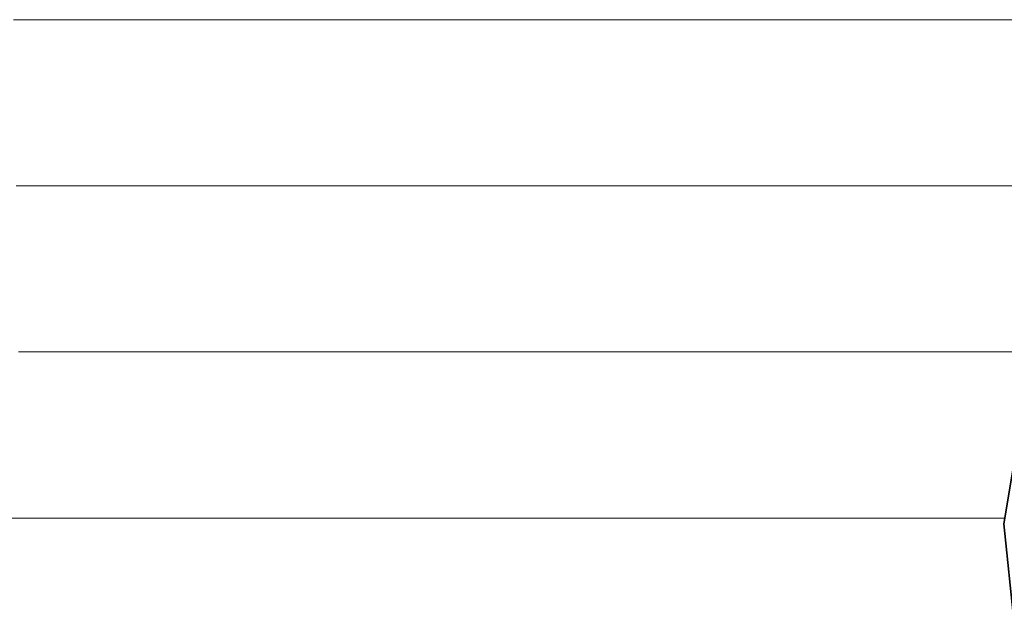
# Model space of a CAD drawing. Units: millimetres. Extents: x 59 to 11996, y 24 to 8424.
# Drawn here: x 8345 to 8386, y 535 to 560 of the extents above; entities that cross this region are included whole.
import ezdxf

# ---------------------------------------------------------------- set-up
doc = ezdxf.new("R2010")
doc.units = ezdxf.units.MM
doc.header["$MEASUREMENT"] = 0
doc.layers.add('(1) Shape lines', color=7, linetype='Continuous', lineweight=35)
doc.layers.add('(9) Sheet', color=7, linetype='Continuous', lineweight=35)

# ---------------------------------------------------------------- blocks, each defined once
blk = doc.blocks.new('HATCH_157_cc1245f0-61e9-45ff-89ff-2f13871f5a3a')
at = {"layer": '(1) Shape lines', "color": 0, "lineweight": 9}
blk.add_line((8344.617, 539), (8343.523, 539), dxfattribs=at)
blk = doc.blocks.new('HATCH_158_7604b955-1b56-491a-827a-a68da1e7d776')
at = {"layer": '(1) Shape lines', "color": 0, "lineweight": 9}
for p, q in [((8345.5, 560), (8344.312, 560)), ((8345.5, 553), (8344.414, 553)), ((8345.5, 546), (8344.515, 546)), ((8345.5, 539), (8344.617, 539))]:
    blk.add_line(p, q, dxfattribs=at)
blk = doc.blocks.new('HATCH_161_8dae2b98-5dce-49b5-9546-af0a759d56ff')
at = {"layer": '(1) Shape lines', "color": 0, "lineweight": 9}
for p, q in [((8348.911, 560), (8345.5, 560)), ((8349.341, 553), (8345.5, 553)), ((8349.771, 546), (8345.5, 546)), ((8350.202, 539), (8345.5, 539))]:
    blk.add_line(p, q, dxfattribs=at)
blk = doc.blocks.new('HATCH_162_a702b78d-cd35-4bc2-b118-a2ebcccdce85')
at = {"layer": '(1) Shape lines', "color": 0, "lineweight": 9}
for p, q in [((8354.486, 560), (8348.911, 560)), ((8354.486, 553), (8349.341, 553)), ((8354.486, 546), (8349.771, 546)), ((8354.486, 539), (8350.202, 539))]:
    blk.add_line(p, q, dxfattribs=at)
blk = doc.blocks.new('HATCH_165_eff8a5a2-5539-41bf-b225-b0cd3bf3b620')
at = {"layer": '(1) Shape lines', "color": 0, "lineweight": 9}
for p, q in [((8355.134, 560), (8354.486, 560)), ((8355.209, 553), (8354.486, 553)), ((8355.284, 546), (8354.486, 546)), ((8355.359, 539), (8354.486, 539))]:
    blk.add_line(p, q, dxfattribs=at)
blk = doc.blocks.new('HATCH_166_70e03336-818b-4a8e-bbfa-37007910d284')
at = {"layer": '(1) Shape lines', "color": 0, "lineweight": 9}
for p, q in [((8356.122, 560), (8355.134, 560)), ((8356.122, 553), (8355.209, 553)), ((8356.122, 546), (8355.284, 546)), ((8356.122, 539), (8355.359, 539))]:
    blk.add_line(p, q, dxfattribs=at)
blk = doc.blocks.new('HATCH_169_a2fa0af8-af25-42ff-989b-9f80d305e9ec')
at = {"layer": '(1) Shape lines', "color": 0, "lineweight": 9}
for p, q in [((8356.281, 560), (8356.122, 560)), ((8356.299, 553), (8356.122, 553)), ((8356.317, 546), (8356.122, 546)), ((8356.335, 539), (8356.122, 539))]:
    blk.add_line(p, q, dxfattribs=at)
blk = doc.blocks.new('HATCH_170_4583471b-e809-4ddf-aeb2-6d8d5c681cc7')
at = {"layer": '(1) Shape lines', "color": 0, "lineweight": 9}
for p, q in [((8356.521, 560), (8356.281, 560)), ((8356.521, 553), (8356.299, 553)), ((8356.521, 546), (8356.317, 546)), ((8356.521, 539), (8356.335, 539))]:
    blk.add_line(p, q, dxfattribs=at)
blk = doc.blocks.new('HATCH_173_a920b43c-1e60-4cbc-869e-f8d6e3c85acd')
at = {"layer": '(1) Shape lines', "color": 0, "lineweight": 9}
for p, q in [((8358.075, 560), (8356.521, 560)), ((8358.253, 553), (8356.521, 553)), ((8358.43, 546), (8356.521, 546)), ((8358.607, 539), (8356.521, 539))]:
    blk.add_line(p, q, dxfattribs=at)
blk = doc.blocks.new('HATCH_174_2052415e-f82b-4c5f-ac25-0b77636ebf21')
at = {"layer": '(1) Shape lines', "color": 0, "lineweight": 9}
for p, q in [((8360.582, 560), (8358.075, 560)), ((8360.582, 553), (8358.253, 553)), ((8360.582, 546), (8358.43, 546)), ((8360.582, 539), (8358.607, 539))]:
    blk.add_line(p, q, dxfattribs=at)
blk = doc.blocks.new('HATCH_179_2dc20501-0a7e-48a9-977d-571369aeff77')
at = {"layer": '(1) Shape lines', "color": 0, "lineweight": 9}
for p, q in [((8361.561, 560), (8360.582, 560)), ((8361.67, 553), (8360.582, 553)), ((8361.779, 546), (8360.582, 546)), ((8361.888, 539), (8360.582, 539))]:
    blk.add_line(p, q, dxfattribs=at)
blk = doc.blocks.new('HATCH_180_03f5bca2-c2e4-4c34-b61e-f7ee6f388b46')
at = {"layer": '(1) Shape lines', "color": 0, "lineweight": 9}
for p, q in [((8363.161, 560), (8361.561, 560)), ((8363.161, 553), (8361.67, 553)), ((8363.161, 546), (8361.779, 546)), ((8363.161, 539), (8361.888, 539))]:
    blk.add_line(p, q, dxfattribs=at)
blk = doc.blocks.new('HATCH_185_33a2eb7f-fe6f-4c3e-bb8a-a930e756e194')
at = {"layer": '(1) Shape lines', "color": 0, "lineweight": 9}
for p, q in [((8363.386, 560), (8363.161, 560)), ((8363.41, 553), (8363.161, 553)), ((8363.435, 546), (8363.161, 546)), ((8363.459, 539), (8363.161, 539))]:
    blk.add_line(p, q, dxfattribs=at)
blk = doc.blocks.new('HATCH_186_0c95f942-06b3-4657-9976-abae17a152ab')
at = {"layer": '(1) Shape lines', "color": 0, "lineweight": 9}
for p, q in [((8363.75, 560), (8363.386, 560)), ((8363.75, 553), (8363.41, 553)), ((8363.75, 546), (8363.435, 546)), ((8363.75, 539), (8363.459, 539))]:
    blk.add_line(p, q, dxfattribs=at)
blk = doc.blocks.new('HATCH_191_aa4dca64-ca5f-4f3c-acfe-2a314f52a645')
at = {"layer": '(1) Shape lines', "color": 0, "lineweight": 9}
for p, q in [((8364.187, 560), (8363.75, 560)), ((8364.234, 553), (8363.75, 553)), ((8364.282, 546), (8363.75, 546)), ((8364.33, 539), (8363.75, 539))]:
    blk.add_line(p, q, dxfattribs=at)
blk = doc.blocks.new('HATCH_192_e7a161c0-786b-4dc8-a00c-44345817987f')
at = {"layer": '(1) Shape lines', "color": 0, "lineweight": 9}
for p, q in [((8364.905, 560), (8364.187, 560)), ((8364.905, 553), (8364.234, 553)), ((8364.905, 546), (8364.282, 546)), ((8364.905, 539), (8364.33, 539))]:
    blk.add_line(p, q, dxfattribs=at)
blk = doc.blocks.new('HATCH_197_a0243a58-e78a-46e0-8665-8aa257c0b898')
at = {"layer": '(1) Shape lines', "color": 0, "lineweight": 9}
for p, q in [((8365.267, 560), (8364.905, 560)), ((8365.306, 553), (8364.905, 553)), ((8365.345, 546), (8364.905, 546)), ((8365.385, 539), (8364.905, 539))]:
    blk.add_line(p, q, dxfattribs=at)
blk = doc.blocks.new('HATCH_198_3d91ab21-162f-4a02-9587-a1f330e1f9d6')
at = {"layer": '(1) Shape lines', "color": 0, "lineweight": 9}
for p, q in [((8365.872, 560), (8365.267, 560)), ((8365.872, 553), (8365.306, 553)), ((8365.872, 546), (8365.345, 546)), ((8365.872, 539), (8365.385, 539))]:
    blk.add_line(p, q, dxfattribs=at)
blk = doc.blocks.new('HATCH_203_888cb857-de3c-4e1e-be19-acfb81c9db78')
at = {"layer": '(1) Shape lines', "color": 0, "lineweight": 9}
for p, q in [((8366.321, 560), (8365.872, 560)), ((8366.369, 553), (8365.872, 553)), ((8366.417, 546), (8365.872, 546)), ((8366.466, 539), (8365.872, 539))]:
    blk.add_line(p, q, dxfattribs=at)
blk = doc.blocks.new('HATCH_204_443f2af3-e67e-4c79-8485-734a5fa221ef')
at = {"layer": '(1) Shape lines', "color": 0, "lineweight": 9}
for p, q in [((8367.088, 560), (8366.321, 560)), ((8367.088, 553), (8366.369, 553)), ((8367.088, 546), (8366.417, 546)), ((8367.088, 539), (8366.466, 539))]:
    blk.add_line(p, q, dxfattribs=at)
blk = doc.blocks.new('HATCH_209_db07329e-bdd9-4715-8811-6f80036e6110')
at = {"layer": '(1) Shape lines', "color": 0, "lineweight": 9}
for p, q in [((8367.236, 560), (8367.088, 560)), ((8367.252, 553), (8367.088, 553)), ((8367.268, 546), (8367.088, 546)), ((8367.283, 539), (8367.088, 539))]:
    blk.add_line(p, q, dxfattribs=at)
blk = doc.blocks.new('HATCH_210_dfbf2694-bf00-4b22-8076-ce17df37a096')
at = {"layer": '(1) Shape lines', "color": 0, "lineweight": 9}
for p, q in [((8367.489, 560), (8367.236, 560)), ((8367.489, 553), (8367.252, 553)), ((8367.489, 546), (8367.268, 546)), ((8367.489, 539), (8367.283, 539))]:
    blk.add_line(p, q, dxfattribs=at)
blk = doc.blocks.new('HATCH_215_e43b1e02-2fd9-408f-b457-9e699e22332a')
at = {"layer": '(1) Shape lines', "color": 0, "lineweight": 9}
for p, q in [((8367.804, 560), (8367.489, 560)), ((8367.838, 553), (8367.489, 553)), ((8367.871, 546), (8367.489, 546)), ((8367.905, 539), (8367.489, 539))]:
    blk.add_line(p, q, dxfattribs=at)
blk = doc.blocks.new('HATCH_216_b0232076-2aba-480d-bb89-b1a567bd357c')
at = {"layer": '(1) Shape lines', "color": 0, "lineweight": 9}
for p, q in [((8368.374, 560), (8367.804, 560)), ((8368.374, 553), (8367.838, 553)), ((8368.374, 546), (8367.871, 546)), ((8368.374, 539), (8367.905, 539))]:
    blk.add_line(p, q, dxfattribs=at)
blk = doc.blocks.new('HATCH_219_a538a78c-54b8-4ec8-b702-1910e1608f97')
at = {"layer": '(1) Shape lines', "color": 0, "lineweight": 9}
for p, q in [((8369.866, 560), (8368.374, 560)), ((8370.025, 553), (8368.374, 553)), ((8370.184, 546), (8368.374, 546)), ((8370.342, 539), (8368.374, 539))]:
    blk.add_line(p, q, dxfattribs=at)
blk = doc.blocks.new('HATCH_220_acf6b61e-5e0f-4089-a1dc-1fc2f2b423b2')
at = {"layer": '(1) Shape lines', "color": 0, "lineweight": 9}
for p, q in [((8374.28, 560), (8369.866, 560)), ((8374.28, 553), (8370.025, 553)), ((8374.28, 546), (8370.184, 546)), ((8374.28, 539), (8370.342, 539))]:
    blk.add_line(p, q, dxfattribs=at)
blk = doc.blocks.new('HATCH_225_b4d00e1c-7ef3-40a3-b7c0-5857016c6853')
at = {"layer": '(1) Shape lines', "color": 0, "lineweight": 9}
for p, q in [((8374.914, 560), (8374.28, 560)), ((8374.98, 553), (8374.28, 553)), ((8375.046, 546), (8374.28, 546)), ((8375.112, 539), (8374.28, 539))]:
    blk.add_line(p, q, dxfattribs=at)
blk = doc.blocks.new('HATCH_226_d727c1b9-fc0b-4207-8757-77115e5dbea8')
at = {"layer": '(1) Shape lines', "color": 0, "lineweight": 9}
for p, q in [((8376.742, 560), (8374.914, 560)), ((8376.742, 553), (8374.98, 553)), ((8376.742, 546), (8375.046, 546)), ((8376.742, 539), (8375.112, 539))]:
    blk.add_line(p, q, dxfattribs=at)
blk = doc.blocks.new('HATCH_231_30624f09-e156-4a7a-a7a6-fedd62511fa9')
at = {"layer": '(1) Shape lines', "color": 0, "lineweight": 9}
for p, q in [((8377.183, 560), (8376.742, 560)), ((8377.228, 553), (8376.742, 553)), ((8377.273, 546), (8376.742, 546)), ((8377.318, 539), (8376.742, 539))]:
    blk.add_line(p, q, dxfattribs=at)
blk = doc.blocks.new('HATCH_232_c072e051-e569-403e-85ae-e510f76b1d28')
at = {"layer": '(1) Shape lines', "color": 0, "lineweight": 9}
for p, q in [((8378.438, 560), (8377.183, 560)), ((8378.438, 553), (8377.228, 553)), ((8378.438, 546), (8377.273, 546)), ((8378.438, 539), (8377.318, 539))]:
    blk.add_line(p, q, dxfattribs=at)
blk = doc.blocks.new('HATCH_237_dfa78631-bf38-438b-a812-faf1526ba57b')
at = {"layer": '(1) Shape lines', "color": 0, "lineweight": 9}
for p, q in [((8378.459, 560), (8378.438, 560)), ((8378.461, 553), (8378.438, 553)), ((8378.463, 546), (8378.438, 546)), ((8378.466, 539), (8378.438, 539))]:
    blk.add_line(p, q, dxfattribs=at)
blk = doc.blocks.new('HATCH_238_6d66141b-ec01-43d2-929b-0a42af5fe148')
at = {"layer": '(1) Shape lines', "color": 0, "lineweight": 9}
for p, q in [((8378.52, 560), (8378.459, 560)), ((8378.52, 553), (8378.461, 553)), ((8378.52, 546), (8378.463, 546)), ((8378.52, 539), (8378.466, 539))]:
    blk.add_line(p, q, dxfattribs=at)
blk = doc.blocks.new('HATCH_243_a6e38b97-0f16-408f-90fd-9fa27baebe8a')
at = {"layer": '(1) Shape lines', "color": 0, "lineweight": 9}
for p, q in [((8378.595, 560), (8378.52, 560)), ((8378.602, 553), (8378.52, 553)), ((8378.61, 546), (8378.52, 546)), ((8378.618, 539), (8378.52, 539))]:
    blk.add_line(p, q, dxfattribs=at)
blk = doc.blocks.new('HATCH_244_6c14a6ee-5b49-412c-93e5-dbf2fb105b1e')
at = {"layer": '(1) Shape lines', "color": 0, "lineweight": 9}
for p, q in [((8378.808, 560), (8378.595, 560)), ((8378.808, 553), (8378.602, 553)), ((8378.808, 546), (8378.61, 546)), ((8378.808, 539), (8378.618, 539))]:
    blk.add_line(p, q, dxfattribs=at)
blk = doc.blocks.new('HATCH_249_a9b7f1e4-c94a-45e9-8873-7be7d6c6aaec')
at = {"layer": '(1) Shape lines', "color": 0, "lineweight": 9}
for p, q in [((8378.967, 560), (8378.808, 560)), ((8378.983, 553), (8378.808, 553)), ((8378.999, 546), (8378.808, 546)), ((8379.016, 539), (8378.808, 539))]:
    blk.add_line(p, q, dxfattribs=at)
blk = doc.blocks.new('HATCH_250_b8c219b5-525b-4cea-8190-4f1cc27d7d30')
at = {"layer": '(1) Shape lines', "color": 0, "lineweight": 9}
for p, q in [((8379.417, 560), (8378.967, 560)), ((8379.417, 553), (8378.983, 553)), ((8379.417, 546), (8378.999, 546)), ((8379.417, 539), (8379.016, 539))]:
    blk.add_line(p, q, dxfattribs=at)
blk = doc.blocks.new('HATCH_255_8589c6e7-d0af-44af-b66f-edf7bb4ad09f')
at = {"layer": '(1) Shape lines', "color": 0, "lineweight": 9}
for p, q in [((8379.438, 560), (8379.417, 560)), ((8379.441, 553), (8379.417, 553)), ((8379.443, 546), (8379.417, 546)), ((8379.445, 539), (8379.417, 539))]:
    blk.add_line(p, q, dxfattribs=at)
blk = doc.blocks.new('HATCH_256_cdb5316a-cf3f-4112-8db6-185c04e8e57d')
at = {"layer": '(1) Shape lines', "color": 0, "lineweight": 9}
for p, q in [((8379.499, 560), (8379.438, 560)), ((8379.499, 553), (8379.441, 553)), ((8379.499, 546), (8379.443, 546)), ((8379.499, 539), (8379.445, 539))]:
    blk.add_line(p, q, dxfattribs=at)
blk = doc.blocks.new('HATCH_261_856dfdc3-0f2d-41f3-be23-9304029d28ac')
at = {"layer": '(1) Shape lines', "color": 0, "lineweight": 9}
for p, q in [((8379.502, 560), (8379.499, 560)), ((8379.503, 553), (8379.499, 553)), ((8379.503, 546), (8379.499, 546)), ((8379.504, 539), (8379.499, 539))]:
    blk.add_line(p, q, dxfattribs=at)
blk = doc.blocks.new('HATCH_262_ecda0da0-1359-4dfb-b878-a9aefec18cbe')
at = {"layer": '(1) Shape lines', "color": 0, "lineweight": 9}
for p, q in [((8379.513, 560), (8379.502, 560)), ((8379.513, 553), (8379.503, 553)), ((8379.513, 546), (8379.503, 546)), ((8379.513, 539), (8379.504, 539))]:
    blk.add_line(p, q, dxfattribs=at)
blk = doc.blocks.new('HATCH_267_71d862b9-8c28-4ba5-b414-504c1c2f1364')
at = {"layer": '(1) Shape lines', "color": 0, "lineweight": 9}
for p, q in [((8379.722, 560), (8379.513, 560)), ((8379.743, 553), (8379.513, 553)), ((8379.764, 546), (8379.513, 546)), ((8379.786, 539), (8379.513, 539))]:
    blk.add_line(p, q, dxfattribs=at)
blk = doc.blocks.new('HATCH_268_4f9be6a8-7f14-49b3-9c03-7d8a0f7e3058')
at = {"layer": '(1) Shape lines', "color": 0, "lineweight": 9}
for p, q in [((8380.31, 560), (8379.722, 560)), ((8380.31, 553), (8379.743, 553)), ((8380.31, 546), (8379.764, 546)), ((8380.31, 539), (8379.786, 539))]:
    blk.add_line(p, q, dxfattribs=at)
blk = doc.blocks.new('HATCH_273_a0abd95b-1601-4f5b-9093-cf9fb166005b')
at = {"layer": '(1) Shape lines', "color": 0, "lineweight": 9}
for p, q in [((8380.337, 560), (8380.31, 560)), ((8380.34, 553), (8380.31, 553)), ((8380.343, 546), (8380.31, 546)), ((8380.346, 539), (8380.31, 539))]:
    blk.add_line(p, q, dxfattribs=at)
blk = doc.blocks.new('HATCH_274_c20530ac-4978-4613-b95b-429ee7404560')
at = {"layer": '(1) Shape lines', "color": 0, "lineweight": 9}
for p, q in [((8380.415, 560), (8380.337, 560)), ((8380.415, 553), (8380.34, 553)), ((8380.415, 546), (8380.343, 546)), ((8380.415, 539), (8380.346, 539))]:
    blk.add_line(p, q, dxfattribs=at)
blk = doc.blocks.new('HATCH_279_3a79258e-922c-4a47-a85c-7f542d98297a')
at = {"layer": '(1) Shape lines', "color": 0, "lineweight": 9}
for p, q in [((8380.564, 560), (8380.415, 560)), ((8380.579, 553), (8380.415, 553)), ((8380.594, 546), (8380.415, 546)), ((8380.61, 539), (8380.415, 539))]:
    blk.add_line(p, q, dxfattribs=at)
blk = doc.blocks.new('HATCH_280_eeb98fa7-625e-4e1b-a5bc-87e10280ac9d')
at = {"layer": '(1) Shape lines', "color": 0, "lineweight": 9}
for p, q in [((8380.983, 560), (8380.564, 560)), ((8380.983, 553), (8380.579, 553)), ((8380.983, 546), (8380.594, 546)), ((8380.983, 539), (8380.61, 539))]:
    blk.add_line(p, q, dxfattribs=at)
blk = doc.blocks.new('HATCH_285_df60542f-6b15-4a92-8eee-c50021debf0f')
at = {"layer": '(1) Shape lines', "color": 0, "lineweight": 9}
for p, q in [((8381.019, 560), (8380.983, 560)), ((8381.023, 553), (8380.983, 553)), ((8381.027, 546), (8380.983, 546)), ((8381.03, 539), (8380.983, 539))]:
    blk.add_line(p, q, dxfattribs=at)
blk = doc.blocks.new('HATCH_286_035841a1-dcd6-4690-be16-a40635117cfa')
at = {"layer": '(1) Shape lines', "color": 0, "lineweight": 9}
for p, q in [((8381.12, 560), (8381.019, 560)), ((8381.12, 553), (8381.023, 553)), ((8381.12, 546), (8381.027, 546)), ((8381.12, 539), (8381.03, 539))]:
    blk.add_line(p, q, dxfattribs=at)
blk = doc.blocks.new('HATCH_291_2e51e807-6f63-45be-85ea-ba6afa0aaead')
at = {"layer": '(1) Shape lines', "color": 0, "lineweight": 9}
for p, q in [((8381.148, 560), (8381.12, 560)), ((8381.151, 553), (8381.12, 553)), ((8381.154, 546), (8381.12, 546)), ((8381.157, 539), (8381.12, 539))]:
    blk.add_line(p, q, dxfattribs=at)
blk = doc.blocks.new('HATCH_292_162d81a1-543b-4c83-8c29-645fb7654095')
at = {"layer": '(1) Shape lines', "color": 0, "lineweight": 9}
for p, q in [((8381.228, 560), (8381.148, 560)), ((8381.228, 553), (8381.151, 553)), ((8381.228, 546), (8381.154, 546)), ((8381.228, 539), (8381.157, 539))]:
    blk.add_line(p, q, dxfattribs=at)
blk = doc.blocks.new('HATCH_297_f7ce6fe7-e244-42e7-9364-0ee26ecf806d')
at = {"layer": '(1) Shape lines', "color": 0, "lineweight": 9}
for p, q in [((8381.392, 560), (8381.228, 560)), ((8381.408, 553), (8381.228, 553)), ((8381.425, 546), (8381.228, 546)), ((8381.441, 539), (8381.228, 539))]:
    blk.add_line(p, q, dxfattribs=at)
blk = doc.blocks.new('HATCH_298_2ddf0c81-6b06-4e3f-b4e1-0a6eec824573')
at = {"layer": '(1) Shape lines', "color": 0, "lineweight": 9}
for p, q in [((8381.85, 560), (8381.392, 560)), ((8381.85, 553), (8381.408, 553)), ((8381.85, 546), (8381.425, 546)), ((8381.85, 539), (8381.441, 539))]:
    blk.add_line(p, q, dxfattribs=at)
blk = doc.blocks.new('HATCH_303_622d90df-b848-41c4-84df-470fd6f11f2f')
at = {"layer": '(1) Shape lines', "color": 0, "lineweight": 9}
for p, q in [((8381.878, 560), (8381.85, 560)), ((8381.881, 553), (8381.85, 553)), ((8381.884, 546), (8381.85, 546)), ((8381.887, 539), (8381.85, 539))]:
    blk.add_line(p, q, dxfattribs=at)
blk = doc.blocks.new('HATCH_304_d4c1aba6-e00c-4f7f-a088-12d83a81cd70')
at = {"layer": '(1) Shape lines', "color": 0, "lineweight": 9}
for p, q in [((8381.957, 560), (8381.878, 560)), ((8381.957, 553), (8381.881, 553)), ((8381.957, 546), (8381.884, 546)), ((8381.957, 539), (8381.887, 539))]:
    blk.add_line(p, q, dxfattribs=at)
blk = doc.blocks.new('HATCH_309_dc0110ef-8ddd-4a5b-8c9f-e6abf83c394e')
at = {"layer": '(1) Shape lines', "color": 0, "lineweight": 9}
for p, q in [((8382.024, 560), (8381.957, 560)), ((8382.031, 553), (8381.957, 553)), ((8382.038, 546), (8381.957, 546)), ((8382.045, 539), (8381.957, 539))]:
    blk.add_line(p, q, dxfattribs=at)
blk = doc.blocks.new('HATCH_310_2fc4ab6b-214b-431d-960a-354af472017f')
at = {"layer": '(1) Shape lines', "color": 0, "lineweight": 9}
for p, q in [((8382.212, 560), (8382.024, 560)), ((8382.212, 553), (8382.031, 553)), ((8382.212, 546), (8382.038, 546)), ((8382.212, 539), (8382.045, 539))]:
    blk.add_line(p, q, dxfattribs=at)
blk = doc.blocks.new('HATCH_315_864b690a-195d-4569-b223-220be3f137f3')
at = {"layer": '(1) Shape lines', "color": 0, "lineweight": 9}
for p, q in [((8382.289, 560), (8382.212, 560)), ((8382.296, 553), (8382.212, 553)), ((8382.304, 546), (8382.212, 546)), ((8382.312, 539), (8382.212, 539))]:
    blk.add_line(p, q, dxfattribs=at)
blk = doc.blocks.new('HATCH_316_7a713c60-dd06-4ac9-8e41-bf1ee2c75506')
at = {"layer": '(1) Shape lines', "color": 0, "lineweight": 9}
for p, q in [((8382.502, 560), (8382.289, 560)), ((8382.502, 553), (8382.296, 553)), ((8382.502, 546), (8382.304, 546)), ((8382.502, 539), (8382.312, 539))]:
    blk.add_line(p, q, dxfattribs=at)
blk = doc.blocks.new('HATCH_321_27eedc73-29e1-41c9-8a4c-2fd7e46cf90c')
at = {"layer": '(1) Shape lines', "color": 0, "lineweight": 9}
for p, q in [((8382.53, 560), (8382.502, 560)), ((8382.533, 553), (8382.502, 553)), ((8382.535, 546), (8382.502, 546)), ((8382.538, 539), (8382.502, 539))]:
    blk.add_line(p, q, dxfattribs=at)
blk = doc.blocks.new('HATCH_322_feff5d27-3070-4123-abf2-4fd625c3e1fa')
at = {"layer": '(1) Shape lines', "color": 0, "lineweight": 9}
for p, q in [((8382.606, 560), (8382.53, 560)), ((8382.606, 553), (8382.533, 553)), ((8382.606, 546), (8382.535, 546)), ((8382.606, 539), (8382.538, 539))]:
    blk.add_line(p, q, dxfattribs=at)
blk = doc.blocks.new('HATCH_327_f27d99f2-6231-41ba-bf27-b7110ccf239e')
at = {"layer": '(1) Shape lines', "color": 0, "lineweight": 9}
for p, q in [((8382.732, 560), (8382.606, 560)), ((8382.744, 553), (8382.606, 553)), ((8382.757, 546), (8382.606, 546)), ((8382.77, 539), (8382.606, 539))]:
    blk.add_line(p, q, dxfattribs=at)
blk = doc.blocks.new('HATCH_328_f7deea28-977b-40ed-a6ff-fea5a8b37987')
at = {"layer": '(1) Shape lines', "color": 0, "lineweight": 9}
for p, q in [((8383.082, 560), (8382.732, 560)), ((8383.082, 553), (8382.744, 553)), ((8383.082, 546), (8382.757, 546)), ((8383.082, 539), (8382.77, 539))]:
    blk.add_line(p, q, dxfattribs=at)
blk = doc.blocks.new('HATCH_333_92b5290c-82b7-4da5-9b8a-db69c0b910ac')
at = {"layer": '(1) Shape lines', "color": 0, "lineweight": 9}
for p, q in [((8383.107, 560), (8383.082, 560)), ((8383.11, 553), (8383.082, 553)), ((8383.112, 546), (8383.082, 546)), ((8383.115, 539), (8383.082, 539))]:
    blk.add_line(p, q, dxfattribs=at)
blk = doc.blocks.new('HATCH_334_0f42c4d1-341c-419f-bed7-b8ad918b06e9')
at = {"layer": '(1) Shape lines', "color": 0, "lineweight": 9}
for p, q in [((8383.178, 560), (8383.107, 560)), ((8383.178, 553), (8383.11, 553)), ((8383.178, 546), (8383.112, 546)), ((8383.178, 539), (8383.115, 539))]:
    blk.add_line(p, q, dxfattribs=at)
blk = doc.blocks.new('HATCH_339_1eadfcf3-d1a4-4f47-9c92-e44fca79cad5')
at = {"layer": '(1) Shape lines', "color": 0, "lineweight": 9}
for p, q in [((8383.185, 560), (8383.178, 560)), ((8383.185, 553), (8383.178, 553)), ((8383.186, 546), (8383.178, 546)), ((8383.187, 539), (8383.178, 539))]:
    blk.add_line(p, q, dxfattribs=at)
blk = doc.blocks.new('HATCH_340_4c50f265-a61a-4c15-b5fe-ed99d61a7e83')
at = {"layer": '(1) Shape lines', "color": 0, "lineweight": 9}
for p, q in [((8383.203, 560), (8383.185, 560)), ((8383.203, 553), (8383.185, 553)), ((8383.203, 546), (8383.186, 546)), ((8383.203, 539), (8383.187, 539))]:
    blk.add_line(p, q, dxfattribs=at)
blk = doc.blocks.new('HATCH_345_c09efe14-3806-4082-9a8e-dc1eae2782e1')
at = {"layer": '(1) Shape lines', "color": 0, "lineweight": 9}
for p, q in [((8383.302, 560), (8383.203, 560)), ((8383.312, 553), (8383.203, 553)), ((8383.322, 546), (8383.203, 546)), ((8383.332, 539), (8383.203, 539))]:
    blk.add_line(p, q, dxfattribs=at)
blk = doc.blocks.new('HATCH_346_537e9820-80a2-47c4-9e2f-be38e179f615')
at = {"layer": '(1) Shape lines', "color": 0, "lineweight": 9}
for p, q in [((8383.579, 560), (8383.302, 560)), ((8383.579, 553), (8383.312, 553)), ((8383.579, 546), (8383.322, 546)), ((8383.579, 539), (8383.332, 539))]:
    blk.add_line(p, q, dxfattribs=at)
blk = doc.blocks.new('HATCH_351_2a3855e9-1b5f-43c0-a204-ed9dfd1133ed')
at = {"layer": '(1) Shape lines', "color": 0, "lineweight": 9}
for p, q in [((8383.582, 560), (8383.579, 560)), ((8383.582, 553), (8383.579, 553)), ((8383.583, 546), (8383.579, 546)), ((8383.583, 539), (8383.579, 539))]:
    blk.add_line(p, q, dxfattribs=at)
blk = doc.blocks.new('HATCH_352_ca585518-6784-4d73-a51a-b3ad8452fddc')
at = {"layer": '(1) Shape lines', "color": 0, "lineweight": 9}
for p, q in [((8383.591, 560), (8383.582, 560)), ((8383.591, 553), (8383.582, 553)), ((8383.591, 546), (8383.583, 546)), ((8383.591, 539), (8383.583, 539))]:
    blk.add_line(p, q, dxfattribs=at)
blk = doc.blocks.new('HATCH_357_2346e5fc-9aba-4297-9127-158c3290fcd6')
at = {"layer": '(1) Shape lines', "color": 0, "lineweight": 9}
for p, q in [((8383.614, 560), (8383.591, 560)), ((8383.616, 553), (8383.591, 553)), ((8383.618, 546), (8383.591, 546)), ((8383.621, 539), (8383.591, 539))]:
    blk.add_line(p, q, dxfattribs=at)
blk = doc.blocks.new('HATCH_358_2ed27d30-7953-4f4b-ae2d-11a64702abe9')
at = {"layer": '(1) Shape lines', "color": 0, "lineweight": 9}
for p, q in [((8383.677, 560), (8383.614, 560)), ((8383.677, 553), (8383.616, 553)), ((8383.677, 546), (8383.618, 546)), ((8383.677, 539), (8383.621, 539))]:
    blk.add_line(p, q, dxfattribs=at)
blk = doc.blocks.new('HATCH_363_494f4dc3-9e23-4534-97ae-26dad453c274')
at = {"layer": '(1) Shape lines', "color": 0, "lineweight": 9}
for p, q in [((8383.756, 560), (8383.677, 560)), ((8383.763, 553), (8383.677, 553)), ((8383.771, 546), (8383.677, 546)), ((8383.779, 539), (8383.677, 539))]:
    blk.add_line(p, q, dxfattribs=at)
blk = doc.blocks.new('HATCH_364_baf7a8d1-7a5b-4109-908f-480a6c1a1c74')
at = {"layer": '(1) Shape lines', "color": 0, "lineweight": 9}
for p, q in [((8383.973, 560), (8383.756, 560)), ((8383.973, 553), (8383.763, 553)), ((8383.973, 546), (8383.771, 546)), ((8383.973, 539), (8383.779, 539))]:
    blk.add_line(p, q, dxfattribs=at)
blk = doc.blocks.new('HATCH_369_de82fc2d-b8c6-4c2e-88cc-901d21d7d287')
at = {"layer": '(1) Shape lines', "color": 0, "lineweight": 9}
for p, q in [((8383.989, 560), (8383.973, 560)), ((8383.99, 553), (8383.973, 553)), ((8383.992, 546), (8383.973, 546)), ((8383.993, 539), (8383.973, 539))]:
    blk.add_line(p, q, dxfattribs=at)
blk = doc.blocks.new('HATCH_370_06fb31e3-c354-444f-808f-57313ae5497f')
at = {"layer": '(1) Shape lines', "color": 0, "lineweight": 9}
for p, q in [((8384.032, 560), (8383.989, 560)), ((8384.032, 553), (8383.99, 553)), ((8384.032, 546), (8383.992, 546)), ((8384.032, 539), (8383.993, 539))]:
    blk.add_line(p, q, dxfattribs=at)
blk = doc.blocks.new('HATCH_375_6164497c-caf3-40df-ae91-d583f892d5e4')
at = {"layer": '(1) Shape lines', "color": 0, "lineweight": 9}
for p, q in [((8384.052, 560), (8384.032, 560)), ((8384.054, 553), (8384.032, 553)), ((8384.056, 546), (8384.032, 546)), ((8384.058, 539), (8384.032, 539))]:
    blk.add_line(p, q, dxfattribs=at)
blk = doc.blocks.new('HATCH_376_9f5fd9b1-ea6a-4457-beac-4365b51894de')
at = {"layer": '(1) Shape lines', "color": 0, "lineweight": 9}
for p, q in [((8384.108, 560), (8384.052, 560)), ((8384.108, 553), (8384.054, 553)), ((8384.108, 546), (8384.056, 546)), ((8384.108, 539), (8384.058, 539))]:
    blk.add_line(p, q, dxfattribs=at)
blk = doc.blocks.new('HATCH_381_bf6e3c6f-5241-463e-9f94-4b95a7bd3246')
at = {"layer": '(1) Shape lines', "color": 0, "lineweight": 9}
for p, q in [((8384.188, 560), (8384.108, 560)), ((8384.196, 553), (8384.108, 553)), ((8384.204, 546), (8384.108, 546)), ((8384.212, 539), (8384.108, 539))]:
    blk.add_line(p, q, dxfattribs=at)
blk = doc.blocks.new('HATCH_382_d22718ad-7ddf-457c-b6b3-d8c795a396e3')
at = {"layer": '(1) Shape lines', "color": 0, "lineweight": 9}
for p, q in [((8384.41, 560), (8384.188, 560)), ((8384.41, 553), (8384.196, 553)), ((8384.41, 546), (8384.204, 546)), ((8384.41, 539), (8384.212, 539))]:
    blk.add_line(p, q, dxfattribs=at)
blk = doc.blocks.new('HATCH_387_7cc36ba1-d790-4cb1-addb-27fb6454f304')
at = {"layer": '(1) Shape lines', "color": 0, "lineweight": 9}
for p, q in [((8384.427, 560), (8384.41, 560)), ((8384.429, 553), (8384.41, 553)), ((8384.43, 546), (8384.41, 546)), ((8384.432, 539), (8384.41, 539))]:
    blk.add_line(p, q, dxfattribs=at)
blk = doc.blocks.new('HATCH_388_42830768-191d-4f68-abf5-07c0ad1b718a')
at = {"layer": '(1) Shape lines', "color": 0, "lineweight": 9}
for p, q in [((8384.473, 560), (8384.427, 560)), ((8384.473, 553), (8384.429, 553)), ((8384.473, 546), (8384.43, 546)), ((8384.473, 539), (8384.432, 539))]:
    blk.add_line(p, q, dxfattribs=at)
blk = doc.blocks.new('HATCH_393_39d34cca-ee07-4dfd-9e0c-471a13ee2d45')
at = {"layer": '(1) Shape lines', "color": 0, "lineweight": 9}
for p, q in [((8384.491, 560), (8384.473, 560)), ((8384.493, 553), (8384.473, 553)), ((8384.495, 546), (8384.473, 546)), ((8384.496, 539), (8384.473, 539))]:
    blk.add_line(p, q, dxfattribs=at)
blk = doc.blocks.new('HATCH_394_afed07ed-8b3e-4cb4-9912-0aa213350d27')
at = {"layer": '(1) Shape lines', "color": 0, "lineweight": 9}
for p, q in [((8384.541, 560), (8384.491, 560)), ((8384.541, 553), (8384.493, 553)), ((8384.541, 546), (8384.495, 546)), ((8384.541, 539), (8384.496, 539))]:
    blk.add_line(p, q, dxfattribs=at)
blk = doc.blocks.new('HATCH_399_8b61524a-dec3-49d6-9a3e-b555c08dbdd3')
at = {"layer": '(1) Shape lines', "color": 0, "lineweight": 9}
for p, q in [((8384.59, 560), (8384.541, 560)), ((8384.595, 553), (8384.541, 553)), ((8384.6, 546), (8384.541, 546)), ((8384.605, 539), (8384.541, 539))]:
    blk.add_line(p, q, dxfattribs=at)
blk = doc.blocks.new('HATCH_400_c825b1f0-d07b-4302-9f32-bc0aa531c3e0')
at = {"layer": '(1) Shape lines', "color": 0, "lineweight": 9}
for p, q in [((8384.727, 560), (8384.59, 560)), ((8384.727, 553), (8384.595, 553)), ((8384.727, 546), (8384.6, 546)), ((8384.727, 539), (8384.605, 539))]:
    blk.add_line(p, q, dxfattribs=at)
blk = doc.blocks.new('HATCH_405_85b5dd87-dc4c-4329-b00e-d15756874f2e')
at = {"layer": '(1) Shape lines', "color": 0, "lineweight": 9}
for p, q in [((8384.74, 560), (8384.727, 560)), ((8384.742, 553), (8384.727, 553)), ((8384.743, 546), (8384.727, 546)), ((8384.744, 539), (8384.727, 539))]:
    blk.add_line(p, q, dxfattribs=at)
blk = doc.blocks.new('HATCH_406_cc005a7e-a23a-4a28-b6f5-f50d189b1dc0')
at = {"layer": '(1) Shape lines', "color": 0, "lineweight": 9}
for p, q in [((8384.777, 560), (8384.74, 560)), ((8384.777, 553), (8384.742, 553)), ((8384.777, 546), (8384.743, 546)), ((8384.777, 539), (8384.744, 539))]:
    blk.add_line(p, q, dxfattribs=at)
blk = doc.blocks.new('HATCH_411_f7c5ddf1-8a2c-4bab-80fb-cbb2b7986d3f')
at = {"layer": '(1) Shape lines', "color": 0, "lineweight": 9}
for p, q in [((8384.816, 560), (8384.777, 560)), ((8384.82, 553), (8384.777, 553)), ((8384.824, 546), (8384.777, 546)), ((8384.828, 539), (8384.777, 539))]:
    blk.add_line(p, q, dxfattribs=at)
blk = doc.blocks.new('HATCH_412_892b8a59-af24-44ed-834d-a6153c6d4697')
at = {"layer": '(1) Shape lines', "color": 0, "lineweight": 9}
for p, q in [((8384.924, 560), (8384.816, 560)), ((8384.924, 553), (8384.82, 553)), ((8384.924, 546), (8384.824, 546)), ((8384.924, 539), (8384.828, 539))]:
    blk.add_line(p, q, dxfattribs=at)
blk = doc.blocks.new('HATCH_417_386f182d-9319-465a-bdd3-bd37609d368a')
at = {"layer": '(1) Shape lines', "color": 0, "lineweight": 9}
for p, q in [((8384.941, 560), (8384.924, 560)), ((8384.942, 553), (8384.924, 553)), ((8384.944, 546), (8384.924, 546)), ((8384.946, 539), (8384.924, 539))]:
    blk.add_line(p, q, dxfattribs=at)
blk = doc.blocks.new('HATCH_418_143bc7d1-3787-47df-a1be-bd27c5c4c473')
at = {"layer": '(1) Shape lines', "color": 0, "lineweight": 9}
for p, q in [((8384.987, 560), (8384.941, 560)), ((8384.987, 553), (8384.942, 553)), ((8384.987, 546), (8384.944, 546)), ((8384.987, 539), (8384.946, 539))]:
    blk.add_line(p, q, dxfattribs=at)
blk = doc.blocks.new('HATCH_423_0191f4d6-615c-4f16-9c92-283345e547dd')
at = {"layer": '(1) Shape lines', "color": 0, "lineweight": 9}
for p, q in [((8385.041, 560), (8384.987, 560)), ((8385.047, 553), (8384.987, 553)), ((8385.052, 546), (8384.987, 546)), ((8385.057, 539), (8384.987, 539))]:
    blk.add_line(p, q, dxfattribs=at)
blk = doc.blocks.new('HATCH_424_0464ff6d-5c8c-4324-b712-2880ef785179')
at = {"layer": '(1) Shape lines', "color": 0, "lineweight": 9}
for p, q in [((8385.192, 560), (8385.041, 560)), ((8385.192, 553), (8385.047, 553)), ((8385.192, 546), (8385.052, 546)), ((8385.192, 539), (8385.057, 539))]:
    blk.add_line(p, q, dxfattribs=at)
blk = doc.blocks.new('HATCH_429_262c23ee-506e-4c0c-aaf4-a2b88701a2f1')
at = {"layer": '(1) Shape lines', "color": 0, "lineweight": 9}
for p, q in [((8385.196, 560), (8385.192, 560)), ((8385.197, 553), (8385.192, 553)), ((8385.197, 546), (8385.192, 546)), ((8385.198, 539), (8385.192, 539))]:
    blk.add_line(p, q, dxfattribs=at)
blk = doc.blocks.new('HATCH_430_8cf6c007-6390-423a-8a25-c691659813f6')
at = {"layer": '(1) Shape lines', "color": 0, "lineweight": 9}
for p, q in [((8385.209, 560), (8385.196, 560)), ((8385.209, 553), (8385.197, 553)), ((8385.209, 546), (8385.197, 546)), ((8385.209, 539), (8385.198, 539))]:
    blk.add_line(p, q, dxfattribs=at)
blk = doc.blocks.new('HATCH_435_1e84a9f2-d28a-4027-ac7e-b93b6fef36a3')
at = {"layer": '(1) Shape lines', "color": 0, "lineweight": 9}
for p, q in [((8385.211, 560), (8385.209, 560)), ((8385.212, 553), (8385.209, 553)), ((8385.212, 546), (8385.209, 546)), ((8385.212, 539), (8385.209, 539))]:
    blk.add_line(p, q, dxfattribs=at)
blk = doc.blocks.new('HATCH_436_c8cd49bd-43bc-443a-99b3-20bcc07003dd')
at = {"layer": '(1) Shape lines', "color": 0, "lineweight": 9}
for p, q in [((8385.217, 560), (8385.211, 560)), ((8385.217, 553), (8385.212, 553)), ((8385.217, 546), (8385.212, 546)), ((8385.217, 539), (8385.212, 539))]:
    blk.add_line(p, q, dxfattribs=at)
blk = doc.blocks.new('HATCH_441_cf4a60cc-177d-4fc3-a98f-ec0ff14dfd92')
at = {"layer": '(1) Shape lines', "color": 0, "lineweight": 9}
for p, q in [((8385.28, 560), (8385.217, 560)), ((8385.286, 553), (8385.217, 553)), ((8385.292, 546), (8385.217, 546)), ((8385.298, 539), (8385.217, 539))]:
    blk.add_line(p, q, dxfattribs=at)
blk = doc.blocks.new('HATCH_442_00ebd869-b17f-4fbf-b1a4-f09ca39eeb16')
at = {"layer": '(1) Shape lines', "color": 0, "lineweight": 9}
for p, q in [((8385.452, 560), (8385.28, 560)), ((8385.452, 553), (8385.286, 553)), ((8385.452, 546), (8385.292, 546)), ((8385.452, 539), (8385.298, 539))]:
    blk.add_line(p, q, dxfattribs=at)
blk = doc.blocks.new('HATCH_447_3f7255ff-f817-46d6-b8c2-f030f52f3121')
at = {"layer": '(1) Shape lines', "color": 0, "lineweight": 9}
for p, q in [((8385.453, 560), (8385.452, 560)), ((8385.454, 553), (8385.452, 553)), ((8385.454, 546), (8385.452, 546)), ((8385.454, 539), (8385.452, 539))]:
    blk.add_line(p, q, dxfattribs=at)
blk = doc.blocks.new('HATCH_448_3f479250-93b7-4425-b64c-b564094f7523')
at = {"layer": '(1) Shape lines', "color": 0, "lineweight": 9}
for p, q in [((8385.459, 560), (8385.453, 560)), ((8385.459, 553), (8385.454, 553)), ((8385.459, 546), (8385.454, 546)), ((8385.459, 539), (8385.454, 539))]:
    blk.add_line(p, q, dxfattribs=at)
blk = doc.blocks.new('HATCH_453_4095bda7-96c6-47fd-8522-ce1bb0281d59')
at = {"layer": '(1) Shape lines', "color": 0, "lineweight": 9}
for p, q in [((8385.478, 560), (8385.459, 560)), ((8385.48, 553), (8385.459, 553)), ((8385.482, 546), (8385.459, 546)), ((8385.484, 539), (8385.459, 539))]:
    blk.add_line(p, q, dxfattribs=at)
blk = doc.blocks.new('HATCH_454_33b42d3c-6440-4ffe-86e0-e702dde55f31')
at = {"layer": '(1) Shape lines', "color": 0, "lineweight": 9}
for p, q in [((8385.532, 560), (8385.478, 560)), ((8385.532, 553), (8385.48, 553)), ((8385.532, 546), (8385.482, 546)), ((8385.532, 539), (8385.484, 539))]:
    blk.add_line(p, q, dxfattribs=at)
blk = doc.blocks.new('HATCH_457_f8b3b9b6-82e2-47d4-909b-2095121033fd')
at = {"layer": '(1) Shape lines', "color": 0, "lineweight": 9}
for p, q in [((8385.536, 560), (8385.532, 560)), ((8385.536, 553), (8385.532, 553)), ((8385.536, 546), (8385.532, 546)), ((8385.537, 539), (8385.532, 539))]:
    blk.add_line(p, q, dxfattribs=at)
blk = doc.blocks.new('HATCH_458_94b73e5c-9055-4a9c-a8da-131735939477')
at = {"layer": '(1) Shape lines', "color": 0, "lineweight": 9}
for p, q in [((8385.545, 560), (8385.536, 560)), ((8385.545, 553), (8385.536, 553)), ((8385.545, 546), (8385.536, 546)), ((8385.545, 539), (8385.537, 539))]:
    blk.add_line(p, q, dxfattribs=at)
blk = doc.blocks.new('HATCH_461_f13de32d-5f37-4e27-81f8-d4ee7276e7c4')
at = {"layer": '(1) Shape lines', "color": 0, "lineweight": 9}
for p, q in [((8385.665, 560), (8385.545, 560)), ((8385.677, 553), (8385.545, 553)), ((8385.69, 546), (8385.545, 546)), ((8385.702, 539), (8385.545, 539))]:
    blk.add_line(p, q, dxfattribs=at)
blk = doc.blocks.new('HATCH_462_07df3261-2e12-491a-ac89-2aec79c4efab')
at = {"layer": '(1) Shape lines', "color": 0, "lineweight": 9}
for p, q in [((8385.999, 560), (8385.665, 560)), ((8385.999, 553), (8385.677, 553)), ((8385.999, 546), (8385.69, 546)), ((8385.999, 539), (8385.702, 539))]:
    blk.add_line(p, q, dxfattribs=at)
blk = doc.blocks.new('HATCH_465_9c71b26a-b6d2-4994-b9c2-b78a5c6c13f9')
at = {"layer": '(1) Shape lines', "color": 0, "lineweight": 9}
for p, q in [((8386.008, 560), (8385.999, 560)), ((8386.009, 553), (8385.999, 553)), ((8386.009, 546), (8385.999, 546)), ((8386.01, 539), (8385.999, 539))]:
    blk.add_line(p, q, dxfattribs=at)
blk = doc.blocks.new('HATCH_466_70a0b151-f0ee-4375-a7f7-1a387574e8dc')
at = {"layer": '(1) Shape lines', "color": 0, "lineweight": 9}
for p, q in [((8386.032, 560), (8386.008, 560)), ((8386.032, 553), (8386.009, 553)), ((8386.032, 546), (8386.009, 546)), ((8386.032, 539), (8386.01, 539))]:
    blk.add_line(p, q, dxfattribs=at)
blk = doc.blocks.new('HATCH_471_d4e5882f-fb7a-4006-9a0d-ade99e82af4a')
at = {"layer": '(1) Shape lines', "color": 0, "lineweight": 9}
for p, q in [((8386.547, 560), (8386.032, 560)), ((8386.598, 553), (8386.032, 553)), ((8386.65, 546), (8386.032, 546)), ((8386.073, 539), (8386.032, 539))]:
    blk.add_line(p, q, dxfattribs=at)
blk = doc.blocks.new('GROUP_0_abf7422f-b552-40a7-a01c-63b270e9ebde')
at = {"layer": '(9) Sheet', "color": 7, "linetype": 'Continuous', "lineweight": 35, "ltscale": 20}
blk.add_lwpolyline([(8386.472, 534.549), (8386.032, 538.757), (8386.697, 542.698)], dxfattribs=at)
at = {"layer": '(1) Shape lines', "color": 154, "linetype": 'ByBlock'}
for name in ['HATCH_180_03f5bca2-c2e4-4c34-b61e-f7ee6f388b46', 'HATCH_185_33a2eb7f-fe6f-4c3e-bb8a-a930e756e194', 'HATCH_186_0c95f942-06b3-4657-9976-abae17a152ab', 'HATCH_191_aa4dca64-ca5f-4f3c-acfe-2a314f52a645', 'HATCH_192_e7a161c0-786b-4dc8-a00c-44345817987f', 'HATCH_197_a0243a58-e78a-46e0-8665-8aa257c0b898', 'HATCH_198_3d91ab21-162f-4a02-9587-a1f330e1f9d6', 'HATCH_203_888cb857-de3c-4e1e-be19-acfb81c9db78', 'HATCH_204_443f2af3-e67e-4c79-8485-734a5fa221ef', 'HATCH_209_db07329e-bdd9-4715-8811-6f80036e6110', 'HATCH_210_dfbf2694-bf00-4b22-8076-ce17df37a096', 'HATCH_215_e43b1e02-2fd9-408f-b457-9e699e22332a', 'HATCH_216_b0232076-2aba-480d-bb89-b1a567bd357c', 'HATCH_219_a538a78c-54b8-4ec8-b702-1910e1608f97', 'HATCH_220_acf6b61e-5e0f-4089-a1dc-1fc2f2b423b2', 'HATCH_225_b4d00e1c-7ef3-40a3-b7c0-5857016c6853', 'HATCH_226_d727c1b9-fc0b-4207-8757-77115e5dbea8', 'HATCH_231_30624f09-e156-4a7a-a7a6-fedd62511fa9', 'HATCH_232_c072e051-e569-403e-85ae-e510f76b1d28', 'HATCH_237_dfa78631-bf38-438b-a812-faf1526ba57b', 'HATCH_238_6d66141b-ec01-43d2-929b-0a42af5fe148', 'HATCH_243_a6e38b97-0f16-408f-90fd-9fa27baebe8a', 'HATCH_244_6c14a6ee-5b49-412c-93e5-dbf2fb105b1e', 'HATCH_249_a9b7f1e4-c94a-45e9-8873-7be7d6c6aaec', 'HATCH_250_b8c219b5-525b-4cea-8190-4f1cc27d7d30', 'HATCH_255_8589c6e7-d0af-44af-b66f-edf7bb4ad09f', 'HATCH_256_cdb5316a-cf3f-4112-8db6-185c04e8e57d', 'HATCH_261_856dfdc3-0f2d-41f3-be23-9304029d28ac', 'HATCH_262_ecda0da0-1359-4dfb-b878-a9aefec18cbe', 'HATCH_267_71d862b9-8c28-4ba5-b414-504c1c2f1364', 'HATCH_268_4f9be6a8-7f14-49b3-9c03-7d8a0f7e3058', 'HATCH_273_a0abd95b-1601-4f5b-9093-cf9fb166005b', 'HATCH_274_c20530ac-4978-4613-b95b-429ee7404560', 'HATCH_279_3a79258e-922c-4a47-a85c-7f542d98297a', 'HATCH_280_eeb98fa7-625e-4e1b-a5bc-87e10280ac9d', 'HATCH_285_df60542f-6b15-4a92-8eee-c50021debf0f', 'HATCH_286_035841a1-dcd6-4690-be16-a40635117cfa', 'HATCH_291_2e51e807-6f63-45be-85ea-ba6afa0aaead', 'HATCH_292_162d81a1-543b-4c83-8c29-645fb7654095', 'HATCH_297_f7ce6fe7-e244-42e7-9364-0ee26ecf806d', 'HATCH_298_2ddf0c81-6b06-4e3f-b4e1-0a6eec824573', 'HATCH_303_622d90df-b848-41c4-84df-470fd6f11f2f', 'HATCH_304_d4c1aba6-e00c-4f7f-a088-12d83a81cd70', 'HATCH_309_dc0110ef-8ddd-4a5b-8c9f-e6abf83c394e', 'HATCH_310_2fc4ab6b-214b-431d-960a-354af472017f', 'HATCH_315_864b690a-195d-4569-b223-220be3f137f3', 'HATCH_316_7a713c60-dd06-4ac9-8e41-bf1ee2c75506', 'HATCH_321_27eedc73-29e1-41c9-8a4c-2fd7e46cf90c', 'HATCH_322_feff5d27-3070-4123-abf2-4fd625c3e1fa', 'HATCH_327_f27d99f2-6231-41ba-bf27-b7110ccf239e', 'HATCH_328_f7deea28-977b-40ed-a6ff-fea5a8b37987', 'HATCH_333_92b5290c-82b7-4da5-9b8a-db69c0b910ac', 'HATCH_334_0f42c4d1-341c-419f-bed7-b8ad918b06e9', 'HATCH_339_1eadfcf3-d1a4-4f47-9c92-e44fca79cad5', 'HATCH_340_4c50f265-a61a-4c15-b5fe-ed99d61a7e83', 'HATCH_345_c09efe14-3806-4082-9a8e-dc1eae2782e1', 'HATCH_346_537e9820-80a2-47c4-9e2f-be38e179f615', 'HATCH_351_2a3855e9-1b5f-43c0-a204-ed9dfd1133ed', 'HATCH_352_ca585518-6784-4d73-a51a-b3ad8452fddc', 'HATCH_357_2346e5fc-9aba-4297-9127-158c3290fcd6', 'HATCH_358_2ed27d30-7953-4f4b-ae2d-11a64702abe9', 'HATCH_363_494f4dc3-9e23-4534-97ae-26dad453c274', 'HATCH_364_baf7a8d1-7a5b-4109-908f-480a6c1a1c74', 'HATCH_369_de82fc2d-b8c6-4c2e-88cc-901d21d7d287', 'HATCH_370_06fb31e3-c354-444f-808f-57313ae5497f', 'HATCH_375_6164497c-caf3-40df-ae91-d583f892d5e4', 'HATCH_376_9f5fd9b1-ea6a-4457-beac-4365b51894de', 'HATCH_381_bf6e3c6f-5241-463e-9f94-4b95a7bd3246', 'HATCH_382_d22718ad-7ddf-457c-b6b3-d8c795a396e3', 'HATCH_387_7cc36ba1-d790-4cb1-addb-27fb6454f304', 'HATCH_388_42830768-191d-4f68-abf5-07c0ad1b718a', 'HATCH_393_39d34cca-ee07-4dfd-9e0c-471a13ee2d45', 'HATCH_394_afed07ed-8b3e-4cb4-9912-0aa213350d27', 'HATCH_399_8b61524a-dec3-49d6-9a3e-b555c08dbdd3', 'HATCH_400_c825b1f0-d07b-4302-9f32-bc0aa531c3e0', 'HATCH_405_85b5dd87-dc4c-4329-b00e-d15756874f2e', 'HATCH_406_cc005a7e-a23a-4a28-b6f5-f50d189b1dc0', 'HATCH_411_f7c5ddf1-8a2c-4bab-80fb-cbb2b7986d3f', 'HATCH_412_892b8a59-af24-44ed-834d-a6153c6d4697', 'HATCH_417_386f182d-9319-465a-bdd3-bd37609d368a', 'HATCH_418_143bc7d1-3787-47df-a1be-bd27c5c4c473', 'HATCH_423_0191f4d6-615c-4f16-9c92-283345e547dd', 'HATCH_424_0464ff6d-5c8c-4324-b712-2880ef785179', 'HATCH_429_262c23ee-506e-4c0c-aaf4-a2b88701a2f1', 'HATCH_430_8cf6c007-6390-423a-8a25-c691659813f6', 'HATCH_435_1e84a9f2-d28a-4027-ac7e-b93b6fef36a3', 'HATCH_436_c8cd49bd-43bc-443a-99b3-20bcc07003dd', 'HATCH_441_cf4a60cc-177d-4fc3-a98f-ec0ff14dfd92', 'HATCH_442_00ebd869-b17f-4fbf-b1a4-f09ca39eeb16', 'HATCH_447_3f7255ff-f817-46d6-b8c2-f030f52f3121', 'HATCH_448_3f479250-93b7-4425-b64c-b564094f7523', 'HATCH_453_4095bda7-96c6-47fd-8522-ce1bb0281d59', 'HATCH_454_33b42d3c-6440-4ffe-86e0-e702dde55f31', 'HATCH_457_f8b3b9b6-82e2-47d4-909b-2095121033fd', 'HATCH_458_94b73e5c-9055-4a9c-a8da-131735939477', 'HATCH_461_f13de32d-5f37-4e27-81f8-d4ee7276e7c4', 'HATCH_462_07df3261-2e12-491a-ac89-2aec79c4efab', 'HATCH_465_9c71b26a-b6d2-4994-b9c2-b78a5c6c13f9', 'HATCH_466_70a0b151-f0ee-4375-a7f7-1a387574e8dc', 'HATCH_471_d4e5882f-fb7a-4006-9a0d-ade99e82af4a', 'HATCH_162_a702b78d-cd35-4bc2-b118-a2ebcccdce85', 'HATCH_165_eff8a5a2-5539-41bf-b225-b0cd3bf3b620', 'HATCH_166_70e03336-818b-4a8e-bbfa-37007910d284', 'HATCH_169_a2fa0af8-af25-42ff-989b-9f80d305e9ec', 'HATCH_170_4583471b-e809-4ddf-aeb2-6d8d5c681cc7', 'HATCH_173_a920b43c-1e60-4cbc-869e-f8d6e3c85acd', 'HATCH_174_2052415e-f82b-4c5f-ac25-0b77636ebf21', 'HATCH_179_2dc20501-0a7e-48a9-977d-571369aeff77', 'HATCH_157_cc1245f0-61e9-45ff-89ff-2f13871f5a3a', 'HATCH_158_7604b955-1b56-491a-827a-a68da1e7d776', 'HATCH_161_8dae2b98-5dce-49b5-9546-af0a759d56ff']:
    blk.add_blockref(name, (0, 0), dxfattribs=at)

msp = doc.modelspace()

# ---------------------------------------------------------------- block references
at = {"color": 7, "linetype": 'ByBlock'}
msp.add_blockref('GROUP_0_abf7422f-b552-40a7-a01c-63b270e9ebde', (0, 0), dxfattribs=at)

doc.saveas('drawing.dxf')
